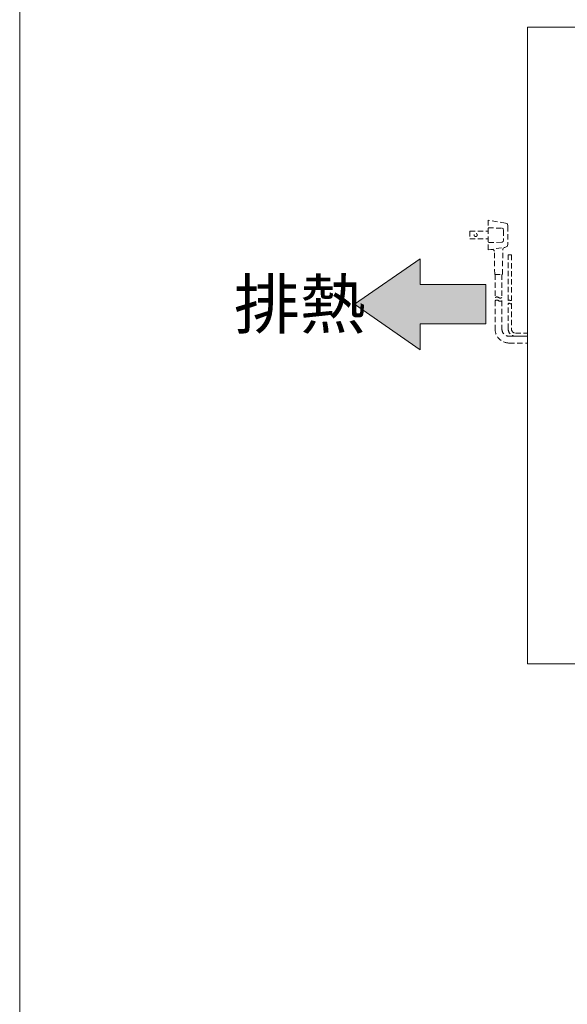
# Model space of a CAD drawing. Units: millimetres. Extents: x 784 to 3366, y -844 to 2862.
# Drawn here: x 784 to 1299, y 1459 to 2387 of the extents above; entities that cross this region are included whole.
import ezdxf

# ---------------------------------------------------------------- set-up
doc = ezdxf.new("R2010")
doc.units = ezdxf.units.MM
doc.linetypes.add('DASHED2', pattern=[9.525, 6.35, -3.175])
doc.layers.get('0').update_dxf_attribs({"lineweight": 18})
doc.layers.add('ACｺｰﾄﾞ', color=252, linetype='DASHED2', lineweight=18)
doc.layers.add('図面枠', color=111, linetype='Continuous', lineweight=15)
doc.styles.get("Standard").update_dxf_attribs({"font": 'simplex.shx', "bigfont": 'bigfont.shx'})

# ---------------------------------------------------------------- blocks, each defined once
blk = doc.blocks.new('A$C0A5B249C')
blk.add_hatch(color=252).paths.add_polyline_path([(-7.762, -23.376), (-12.524, -20.077), (-7.762, -16.778), (-7.762, -18.648), (-3, -18.648), (-3, -21.505), (-7.762, -21.505)])
for p, q in [((-12.524, -20.077), (-7.762, -16.778)), ((-7.762, -16.778), (-7.762, -18.648)), ((-7.762, -18.648), (-3, -18.648)), ((-3, -18.648), (-3, -21.505)), ((-7.762, -23.376), (-12.524, -20.077)), ((-3, -21.505), (-7.762, -21.505)), ((-7.762, -21.505), (-7.762, -23.376))]:
    blk.add_line(p, q)
at = {"layer": '図面枠'}
blk.add_line((-36.77, -248.018), (-36.77, 37.068), dxfattribs=at)
blk.add_text('排熱', height=3.5).set_placement((-21.257, -21.827))

msp = doc.modelspace()

# ---------------------------------------------------------------- linework, layer by layer
msp.add_lwpolyline([(1261.61, 1780.33), (1861.61, 1780.33), (1861.61, 2380.33), (1261.61, 2380.33)], close=True)
at = {"layer": 'ACｺｰﾄﾞ', "ltscale": 0.8}
for p, q in [((1224.55, 2198.49, 0), (1224.55, 2170.59, 0)), ((1240.87, 2195.7, 0), (1224.55, 2198.49, 0)), ((1224.55, 2191.31, 0), (1237.74, 2190.97, 0)), ((1243.32, 2192.91, 0), (1243.32, 2176.17, 0)), ((1207.38, 2188.18, 0), (1207.38, 2180.99, 0)), ((1207.38, 2188.18, 0), (1224.55, 2188.18, 0)), ((1207.38, 2180.99, 0), (1224.55, 2180.99, 0)), ((1239.26, 2188.94, 0), (1239.26, 2179.72, 0)), ((1237.74, 2177.77, 0), (1224.55, 2177.35, 0)), ((1224.55, 2170.59, 0), (1240.87, 2172.96, 0)), ((1230.89, 2147.41, 0), (1230.55, 2169.4, 0)), ((1238.08, 2147.41, 0), (1238.5, 2170.92, 0)), ((1230.89, 2147.41, 0), (1238.08, 2147.41, 0))]:
    msp.add_line(p, q, dxfattribs=at)
for points in [[(1239.26, 2188.94), (1238.92, 2190.54), (1237.74, 2190.97)], [(1243.32, 2192.91), (1242.9, 2194.94), (1240.87, 2195.7)], [(1237.74, 2177.77), (1238.92, 2178.54), (1239.26, 2179.72)], [(1240.26, 2172.87), (1238.92, 2172.19), (1238.5, 2170.92)], [(1240.87, 2172.96), (1242.9, 2174.14), (1243.32, 2176.17)], [(1230.55, 2169.4), (1229.71, 2170.59), (1227.66, 2171.04)]]:
    msp.add_lwpolyline(points, dxfattribs=at)
at = {"layer": 'ACｺｰﾄﾞ', "ltscale": 0.8, "elevation": 0}
for points in [[(1243.61, 2122.95), (1243.61, 2165.78), (1246.61, 2165.78), (1246.61, 2122.95)], [(1231.28, 2147.41), (1231.28, 2125.67)], [(1237.68, 2147.41), (1237.68, 2125.67)]]:
    msp.add_lwpolyline(points, dxfattribs=at)
for points in [[(1231.28, 2122.67), (1231.28, 2095.92, 0.414214), (1244.48, 2082.72), (1261.61, 2082.72)], [(1237.68, 2122.67), (1237.68, 2095.92, 0.414214), (1244.48, 2089.12), (1261.61, 2089.12)], [(1261.61, 2089.12), (1250.41, 2089.12, -0.414214), (1243.61, 2095.92), (1243.61, 2119.95)], [(1246.61, 2119.95), (1246.61, 2095.92, 0.414214), (1250.41, 2092.12), (1261.61, 2092.12)]]:
    msp.add_lwpolyline(points, format="xyb", dxfattribs=at)
at = {"layer": 'ACｺｰﾄﾞ', "ltscale": 0.8}
msp.add_circle((1212.88, 2184.58, 0), 1.5, dxfattribs=at)
for centre, radius, start, end in [((1232.88, 2123.5, 0), 2.69, 53.51965, 126.48035), ((1236.08, 2127.83, 0), 2.69, 233.51965, 306.48035), ((1232.88, 2120.5, 0), 2.69, 53.51965, 126.48035), ((1236.08, 2124.83, 0), 2.69, 233.51965, 306.48035), ((1244.36, 2121.94, 0), 1.26, 53.35313, 126.64687), ((1244.36, 2118.94, 0), 1.26, 53.35313, 126.64687), ((1245.86, 2123.96, 0), 1.26, 233.35313, 306.64687), ((1245.86, 2120.96, 0), 1.26, 233.35313, 306.64687)]:
    msp.add_arc(centre, radius, start, end, dxfattribs=at)

# ---------------------------------------------------------------- block references
at = {"xscale": 13, "yscale": 13, "zscale": 13}
msp.add_blockref('A$C0A5B249C', (1261.61, 2380.33), dxfattribs=at)

doc.saveas('drawing.dxf')
